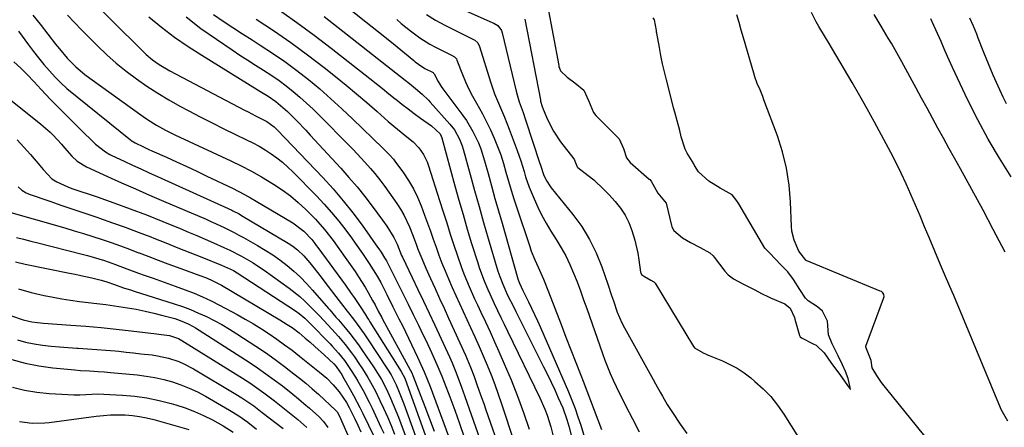
# Model space of a CAD drawing. Units: inches. Extents: x 1867910 to 1873246, y 410792 to 416104.
# Drawn here: x 1869898 to 1870246, y 411034 to 411178 of the extents above; entities that cross this region are included whole.
import ezdxf

# ---------------------------------------------------------------- set-up
doc = ezdxf.new("R2010")
doc.units = ezdxf.units.IN
doc.header["$MEASUREMENT"] = 0
doc.layers.add('7', color=7, linetype='Continuous')
doc.layers.add('8', color=7, linetype='Continuous')

msp = doc.modelspace()

# ---------------------------------------------------------------- linework, layer by layer
at = {"layer": '7', "color": 18}
for points in [[(1869919.27, 411189.12, 1776), (1869941.71, 411166.72, 1776), (1869942.76, 411165.71, 1776), (1869944.99, 411163.83, 1776), (1869947.37, 411162.13, 1776), (1869951.14, 411159.89, 1776), (1869977.56, 411146.04, 1776), (1869978.86, 411145.37, 1776), (1869981.47, 411144.04, 1776), (1869985.37, 411142.04, 1776), (1869988.05, 411140.11, 1776), (1869988.65, 411139.55, 1776), (1869989.24, 411138.97, 1776), (1870005.14, 411122.21, 1776), (1870008.82, 411118.16, 1776), (1870012.39, 411114.02, 1776), (1870015.78, 411109.73, 1776), (1870019.05, 411105.33, 1776), (1870024.55, 411097.63, 1776), (1870024.98, 411097.01, 1776), (1870025.81, 411095.77, 1776), (1870027.01, 411093.88, 1776), (1870027.67, 411092.77, 1776), (1870028.08, 411092.01, 1776), (1870028.28, 411091.63, 1776), (1870031.61, 411084.95, 1776), (1870033.46, 411081.23, 1776), (1870035.3, 411077.5, 1776), (1870037.13, 411073.76, 1776), (1870038.96, 411070.02, 1776), (1870040.66, 411066.53, 1776), (1870041.65, 411064.47, 1776), (1870043.59, 411060.34, 1776), (1870045.46, 411056.17, 1776), (1870047.21, 411051.96, 1776), (1870048.04, 411049.83, 1776), (1870050, 411044.68, 1776), (1870051.76, 411039.96, 1776), (1870053.47, 411035.23, 1776), (1870055.12, 411030.47, 1776)], [(1870047.75, 411184.65, 1756), (1870065.27, 411176.91, 1756), (1870065.57, 411176.77, 1756), (1870066.98, 411175.91, 1756), (1870068.26, 411174.18, 1756), (1870068.56, 411173.3, 1756), (1870073.5, 411152.77, 1756), (1870073.83, 411151.48, 1756), (1870074.59, 411148.92, 1756), (1870075.9, 411145.15, 1756), (1870076.75, 411142.62, 1756), (1870081.88, 411127.13, 1756), (1870082.08, 411126.52, 1756), (1870083.25, 411122.91, 1756), (1870084.27, 411120.9, 1756), (1870085.31, 411119.29, 1756), (1870085.89, 411118.52, 1756), (1870093.51, 411109.13, 1756), (1870096.63, 411104.84, 1756), (1870099.42, 411100.36, 1756), (1870101.73, 411095.62, 1756), (1870103.71, 411090.69, 1756), (1870105.83, 411084.49, 1756), (1870107.17, 411080.56, 1756), (1870107.83, 411078.59, 1756), (1870109.19, 411074.67, 1756), (1870110.84, 411070.88, 1756), (1870111.79, 411069.04, 1756), (1870121.82, 411050.82, 1756), (1870122.64, 411049.34, 1756), (1870124.28, 411046.38, 1756), (1870125.11, 411044.91, 1756), (1870126.82, 411041.99, 1756), (1870127.72, 411040.56, 1756), (1870128.64, 411039.14, 1756), (1870131.35, 411035.09, 1756), (1870133.72, 411031.72, 1756)], [(1870084.54, 411182.97, 1752), (1870088.49, 411161.82, 1752), (1870088.55, 411161.49, 1752), (1870088.73, 411160.84, 1752), (1870089.08, 411159.9, 1752), (1870091.43, 411157.71, 1752), (1870094.25, 411155.7, 1752), (1870097.39, 411153.08, 1752), (1870099.07, 411149.41, 1752), (1870100.8, 411145.2, 1752), (1870101.64, 411144.12, 1752), (1870102.21, 411143.5, 1752), (1870109.49, 411136.27, 1752), (1870109.81, 411135.92, 1752), (1870111.35, 411132.45, 1752), (1870112.39, 411129.13, 1752), (1870113.77, 411127.51, 1752), (1870120.5, 411121.65, 1752), (1870120.69, 411121.48, 1752), (1870121.19, 411120.91, 1752), (1870123.48, 411116.71, 1752), (1870126.39, 411113.15, 1752), (1870126.55, 411112.7, 1752), (1870128.34, 411105.27, 1752), (1870128.48, 411104.81, 1752), (1870129.14, 411103.44, 1752), (1870132.24, 411100.92, 1752), (1870135.01, 411099.26, 1752), (1870138.5, 411097.53, 1752), (1870141.86, 411095.65, 1752), (1870143.04, 411094.51, 1752), (1870143.38, 411094.1, 1752), (1870147.16, 411089.09, 1752), (1870148.33, 411087.78, 1752), (1870150.19, 411086.38, 1752), (1870153.58, 411084.66, 1752), (1870157.49, 411082.62, 1752), (1870160.39, 411081.1, 1752), (1870162.36, 411080.15, 1752), (1870163.35, 411079.71, 1752), (1870168.38, 411077.57, 1752), (1870170.25, 411076.01, 1752), (1870171.75, 411072.72, 1752), (1870171.92, 411072.16, 1752), (1870173.54, 411066.43, 1752), (1870173.8, 411065.94, 1752), (1870174.23, 411065.59, 1752), (1870178.37, 411063.49, 1752), (1870179.41, 411062.91, 1752), (1870182.21, 411060.23, 1752), (1870184.65, 411056.89, 1752), (1870187.36, 411053.19, 1752), (1870187.74, 411052.65, 1752), (1870190.53, 411048.75, 1752), (1870190.87, 411048.28, 1752), (1870191.21, 411047.81, 1752), (1870191.57, 411047.3, 1752), (1870191.48, 411048.02, 1752), (1870190.76, 411051.21, 1752), (1870189.82, 411053.62, 1752), (1870188.73, 411055.99, 1752), (1870187.22, 411059.22, 1752), (1870185.03, 411063.48, 1752), (1870183.73, 411066.56, 1752), (1870183.4, 411071.41, 1752), (1870181.69, 411074.96, 1752), (1870179.89, 411076.52, 1752), (1870176.61, 411078.68, 1752), (1870175.66, 411079.6, 1752), (1870173.69, 411082.66, 1752), (1870171.45, 411086.14, 1752), (1870169.36, 411088.86, 1752), (1870166.92, 411091.35, 1752), (1870165.1, 411093.35, 1752), (1870162.89, 411095.59, 1752), (1870161.45, 411097.08, 1752), (1870161.32, 411097.28, 1752), (1870152.09, 411112.86, 1752), (1870151.39, 411113.97, 1752), (1870149.78, 411116.03, 1752), (1870145.53, 411118.46, 1752), (1870141.55, 411120.88, 1752), (1870137.83, 411124.19, 1752), (1870136.51, 411126.44, 1752), (1870136.19, 411127.01, 1752), (1870133.9, 411130.85, 1752), (1870133.19, 411132.18, 1752), (1870131.71, 411136.63, 1752), (1870131.24, 411138.86, 1752), (1870130.32, 411142.23, 1752), (1870129.47, 411145.32, 1752), (1870129.07, 411146.87, 1752), (1870128.67, 411148.42, 1752), (1870126.54, 411156.77, 1752), (1870125.85, 411159.6, 1752), (1870125.2, 411162.43, 1752), (1870124.61, 411165.27, 1752), (1870124.06, 411168.12, 1752), (1870123.14, 411173.21, 1752), (1870123.08, 411173.52, 1752), (1870122.98, 411174.16, 1752), (1870122.73, 411176.06, 1752), (1870122.33, 411177.88, 1752), (1870121.82, 411178.66, 1752)], [(1869914.96, 411179.55, 1778), (1869917.48, 411176.94, 1778), (1869920.01, 411174.35, 1778), (1869925.62, 411168.72, 1778), (1869928.88, 411165.59, 1778), (1869932.25, 411162.58, 1778), (1869935.76, 411159.75, 1778), (1869939.37, 411157.03, 1778), (1869943.09, 411154.47, 1778), (1869946.88, 411152.01, 1778), (1869950.76, 411149.69, 1778), (1869954.71, 411147.48, 1778), (1869957.81, 411145.82, 1778), (1869961.92, 411143.65, 1778), (1869966.05, 411141.52, 1778), (1869970.21, 411139.45, 1778), (1869974.38, 411137.41, 1778), (1869978.23, 411135.57, 1778), (1869980.47, 411134.44, 1778), (1869982.68, 411133.24, 1778), (1869984.83, 411131.95, 1778), (1869986.94, 411130.59, 1778), (1869988.97, 411129.13, 1778), (1869990.94, 411127.58, 1778), (1869992.82, 411125.92, 1778), (1869994.63, 411124.19, 1778), (1870002.93, 411115.74, 1778), (1870005.66, 411112.84, 1778), (1870008.31, 411109.86, 1778), (1870010.84, 411106.78, 1778), (1870013.28, 411103.63, 1778), (1870015.32, 411100.86, 1778), (1870016.66, 411099.02, 1778), (1870019.26, 411095.3, 1778), (1870021.6, 411091.79, 1778), (1870023.01, 411089.6, 1778), (1870024.35, 411087.37, 1778), (1870025.62, 411085.1, 1778), (1870027.77, 411080.82, 1778), (1870029.89, 411076.54, 1778), (1870032.06, 411072.27, 1778), (1870033.27, 411069.89, 1778), (1870034.38, 411067.67, 1778), (1870036.54, 411063.2, 1778), (1870038.68, 411058.71, 1778), (1870039.85, 411056.16, 1778), (1870040.98, 411053.59, 1778), (1870042.04, 411050.99, 1778), (1870043.05, 411048.38, 1778), (1870051.59, 411025.39, 1778)], [(1869989.83, 411181.38, 1766), (1869996.04, 411177.04, 1766), (1870002.14, 411172.53, 1766), (1870008.17, 411167.93, 1766), (1870021.83, 411157.19, 1766), (1870024.08, 411155.41, 1766), (1870026.32, 411153.62, 1766), (1870028.56, 411151.82, 1766), (1870030.78, 411150, 1766), (1870030.96, 411149.85, 1766), (1870033.11, 411148.13, 1766), (1870035.28, 411146.44, 1766), (1870037.49, 411144.81, 1766), (1870039.73, 411143.2, 1766), (1870043.59, 411140.48, 1766), (1870046.6, 411137.61, 1766), (1870046.98, 411136.8, 1766), (1870047.17, 411136.24, 1766), (1870051.81, 411119.28, 1766), (1870053.24, 411114.17, 1766), (1870054.7, 411109.08, 1766), (1870056.21, 411103.99, 1766), (1870057.75, 411098.92, 1766), (1870059.89, 411092, 1766), (1870060.41, 411090.4, 1766), (1870061.54, 411087.24, 1766), (1870062.15, 411085.67, 1766), (1870063.46, 411082.58, 1766), (1870064.15, 411081.05, 1766), (1870065.75, 411077.66, 1766), (1870066.93, 411075.22, 1766), (1870068.1, 411072.77, 1766), (1870069.28, 411070.33, 1766), (1870070.46, 411067.88, 1766), (1870081.83, 411044.31, 1766), (1870083.61, 411040.32, 1766), (1870084.39, 411038.28, 1766), (1870085.76, 411034.14, 1766), (1870086.81, 411029.91, 1766)], [(1870015.8, 411180.87, 1762), (1870020.35, 411177.27, 1762), (1870024.88, 411173.65, 1762), (1870029.39, 411170, 1762), (1870037.31, 411163.57, 1762), (1870037.85, 411163.13, 1762), (1870038.95, 411162.28, 1762), (1870041.25, 411160.73, 1762), (1870044.12, 411159.27, 1762), (1870044.32, 411159.14, 1762), (1870044.49, 411158.89, 1762), (1870044.52, 411158.83, 1762), (1870045.93, 411156.13, 1762), (1870047.02, 411154.39, 1762), (1870047.61, 411153.55, 1762), (1870054.63, 411144.15, 1762), (1870055.92, 411142.32, 1762), (1870058.21, 411138.5, 1762), (1870060.13, 411134.46, 1762), (1870060.96, 411132.38, 1762), (1870062.33, 411128.13, 1762), (1870063.55, 411123.64, 1762), (1870064.77, 411119.24, 1762), (1870065.99, 411114.84, 1762), (1870067.23, 411110.44, 1762), (1870068.48, 411106.05, 1762), (1870074.11, 411086.35, 1762), (1870074.2, 411086.05, 1762), (1870074.62, 411084.88, 1762), (1870075.83, 411082.31, 1762), (1870076.06, 411081.86, 1762), (1870077.84, 411078.29, 1762), (1870078.94, 411076.05, 1762), (1870081.05, 411071.51, 1762), (1870082.07, 411069.23, 1762), (1870091.95, 411046.48, 1762), (1870093.15, 411043.58, 1762), (1870094.29, 411040.64, 1762), (1870095.31, 411037.67, 1762), (1870096.27, 411034.67, 1762), (1870101.7, 411016.58, 1762)], [(1870041.77, 411179.82, 1758), (1870044.97, 411177.85, 1758), (1870048.27, 411176.04, 1758), (1870058.2, 411171.06, 1758), (1870058.41, 411170.95, 1758), (1870058.83, 411170.72, 1758), (1870059.89, 411169.85, 1758), (1870060.57, 411168.46, 1758), (1870064.35, 411156.01, 1758), (1870065.8, 411151.76, 1758), (1870067.54, 411147.63, 1758), (1870069.34, 411143.51, 1758), (1870070.19, 411141.43, 1758), (1870071, 411139.34, 1758), (1870073.87, 411131.73, 1758), (1870075.16, 411128.07, 1758), (1870076.27, 411124.34, 1758), (1870076.81, 411122.48, 1758), (1870078.08, 411118.81, 1758), (1870079.79, 411114.65, 1758), (1870081.12, 411111.72, 1758), (1870082.53, 411108.83, 1758), (1870084.09, 411106.02, 1758), (1870085.75, 411103.26, 1758), (1870087.64, 411100.26, 1758), (1870089.35, 411097.4, 1758), (1870090.96, 411094.48, 1758), (1870092.4, 411091.47, 1758), (1870093.73, 411088.41, 1758), (1870094.97, 411085.3, 1758), (1870096.16, 411082.18, 1758), (1870097.31, 411079.04, 1758), (1870098.43, 411075.89, 1758), (1870103.95, 411059.98, 1758), (1870104.8, 411057.61, 1758), (1870105.71, 411055.26, 1758), (1870106.68, 411052.94, 1758), (1870107.7, 411050.64, 1758), (1870108.76, 411048.36, 1758), (1870109.86, 411046.09, 1758), (1870110.98, 411043.83, 1758), (1870112.13, 411041.59, 1758), (1870114.57, 411036.92, 1758), (1870116.97, 411032.35, 1758)], [(1870219.35, 411028.92, 1754), (1870204.35, 411047.4, 1754), (1870202.55, 411049.75, 1754), (1870200.89, 411052.21, 1754), (1870199.26, 411054.9, 1754), (1870198.84, 411057.55, 1754), (1870197.23, 411061.61, 1754), (1870196.96, 411062.34, 1754), (1870196.98, 411062.53, 1754), (1870197.01, 411062.62, 1754), (1870203.22, 411079.42, 1754), (1870203.39, 411080.22, 1754), (1870203.33, 411080.81, 1754), (1870202.97, 411081.44, 1754), (1870202.44, 411081.87, 1754), (1870202.05, 411082.06, 1754), (1870175.86, 411092.9, 1754), (1870175.8, 411092.93, 1754), (1870175.74, 411092.97, 1754), (1870173.3, 411096.15, 1754), (1870171.6, 411100.07, 1754), (1870170.85, 411103.25, 1754), (1870170.69, 411104.89, 1754), (1870170.38, 411113.6, 1754), (1870169.88, 411119.56, 1754), (1870169, 411125.46, 1754), (1870167.56, 411131.23, 1754), (1870165.75, 411136.94, 1754), (1870161, 411149.68, 1754), (1870160.55, 411150.86, 1754), (1870159.59, 411153.18, 1754), (1870158.6, 411155.48, 1754), (1870157.74, 411157.83, 1754), (1870157.37, 411159.03, 1754), (1870153.78, 411171.54, 1754), (1870152.99, 411174.27, 1754), (1870152.2, 411177, 1754), (1870151.4, 411179.74, 1754)], [(1870247.12, 411036.13, 1756), (1870244.77, 411040.23, 1756), (1870244.5, 411040.85, 1756), (1870227.99, 411080.47, 1756), (1870227.42, 411081.83, 1756), (1870226.26, 411084.55, 1756), (1870225.08, 411087.26, 1756), (1870223.35, 411091.35, 1756), (1870219.32, 411101.03, 1756), (1870217.73, 411104.83, 1756), (1870216.13, 411108.63, 1756), (1870214.52, 411112.42, 1756), (1870212.89, 411116.21, 1756), (1870211.21, 411119.97, 1756), (1870209.47, 411123.7, 1756), (1870207.64, 411127.39, 1756), (1870205.74, 411131.04, 1756), (1870200.02, 411141.75, 1756), (1870197.46, 411146.45, 1756), (1870194.86, 411151.13, 1756), (1870192.19, 411155.77, 1756), (1870189.47, 411160.38, 1756), (1870184.82, 411168.17, 1756), (1870183.97, 411169.57, 1756), (1870182.69, 411171.66, 1756), (1870180.37, 411175.6, 1756), (1870179.45, 411177.24, 1756), (1870177.74, 411180.58, 1756)], [(1870246.19, 411095.78, 1758), (1870244.1, 411099.81, 1758), (1870241.99, 411103.83, 1758), (1870238.35, 411110.69, 1758), (1870236.38, 411114.37, 1758), (1870234.4, 411118.03, 1758), (1870232.39, 411121.68, 1758), (1870230.36, 411125.32, 1758), (1870228.26, 411129.07, 1758), (1870226.3, 411132.6, 1758), (1870224.36, 411136.13, 1758), (1870222.44, 411139.67, 1758), (1870220.52, 411143.22, 1758), (1870218.59, 411146.76, 1758), (1870216.67, 411150.3, 1758), (1870214.74, 411153.84, 1758), (1870209.69, 411163.11, 1758), (1870208.52, 411165.23, 1758), (1870206.1, 411169.42, 1758), (1870204.86, 411171.5, 1758), (1870202.36, 411175.65, 1758), (1870199.91, 411179.82, 1758)], [(1869943.77, 411178.96, 1774), (1869948.26, 411175.32, 1774), (1869952.85, 411171.83, 1774), (1869957.6, 411168.54, 1774), (1869962.44, 411165.39, 1774), (1869981.95, 411153.36, 1774), (1869982.92, 411152.76, 1774), (1869985.89, 411150.94, 1774), (1869988.58, 411149.09, 1774), (1869991.89, 411146.25, 1774), (1869992.68, 411145.49, 1774), (1869996.02, 411142.19, 1774), (1869999.2, 411138.9, 1774), (1870000.76, 411137.23, 1774), (1870011.52, 411125.54, 1774), (1870014.43, 411122.27, 1774), (1870017.27, 411118.94, 1774), (1870019.99, 411115.52, 1774), (1870022.65, 411112.04, 1774), (1870026.24, 411107.17, 1774), (1870027.8, 411104.96, 1774), (1870030.25, 411101.05, 1774), (1870031.4, 411098.61, 1774), (1870033.02, 411094.62, 1774), (1870033.29, 411094.06, 1774), (1870036.78, 411086.83, 1774), (1870038.79, 411082.66, 1774), (1870040.78, 411078.48, 1774), (1870042.74, 411074.28, 1774), (1870044.69, 411070.08, 1774), (1870049.88, 411058.8, 1774), (1870050.83, 411056.69, 1774), (1870052.03, 411053.83, 1774), (1870053, 411051.33, 1774), (1870054.22, 411048.1, 1774), (1870055.39, 411044.85, 1774), (1870064.43, 411018.98, 1774)], [(1869956.87, 411178.94, 1772), (1869962.16, 411174.91, 1772), (1869967.59, 411171.05, 1772), (1869973.17, 411167.28, 1772), (1869975.91, 411165.44, 1772), (1869978.67, 411163.63, 1772), (1869981.45, 411161.86, 1772), (1869984.25, 411160.1, 1772), (1869987.15, 411158.23, 1772), (1869989.74, 411156.45, 1772), (1869992.25, 411154.57, 1772), (1869994.72, 411152.62, 1772), (1869997.12, 411150.58, 1772), (1869999.47, 411148.5, 1772), (1870001.76, 411146.34, 1772), (1870004.01, 411144.13, 1772), (1870014.44, 411133.57, 1772), (1870015.87, 411132.1, 1772), (1870017.29, 411130.61, 1772), (1870020.06, 411127.58, 1772), (1870022.01, 411125.38, 1772), (1870023.53, 411123.61, 1772), (1870025.73, 411120.9, 1772), (1870027.1, 411119.03, 1772), (1870031.31, 411113, 1772), (1870032.59, 411111.02, 1772), (1870033.78, 411109, 1772), (1870035.78, 411104.75, 1772), (1870036.86, 411102.05, 1772), (1870038.16, 411098.65, 1772), (1870038.79, 411096.94, 1772), (1870040.1, 411093.55, 1772), (1870041.54, 411090.21, 1772), (1870043.23, 411086.51, 1772), (1870044.83, 411083.01, 1772), (1870046.43, 411079.5, 1772), (1870048.02, 411075.99, 1772), (1870049.61, 411072.49, 1772), (1870055.53, 411059.43, 1772), (1870057.36, 411055.16, 1772), (1870058.61, 411051.91, 1772), (1870059.75, 411048.73, 1772), (1870061.26, 411044.45, 1772), (1870062.01, 411042.31, 1772), (1870062.76, 411040.17, 1772), (1870070.61, 411017.66, 1772)], [(1869981.63, 411178.21, 1768), (1869987.78, 411174.15, 1768), (1869993.85, 411169.97, 1768), (1869999.78, 411165.6, 1768), (1870005.62, 411161.1, 1768), (1870009.66, 411157.88, 1768), (1870013.39, 411154.87, 1768), (1870017.08, 411151.82, 1768), (1870020.72, 411148.71, 1768), (1870024.33, 411145.56, 1768), (1870028.27, 411142.05, 1768), (1870031.53, 411139.25, 1768), (1870034.89, 411136.56, 1768), (1870037.08, 411134.78, 1768), (1870039.08, 411132.7, 1768), (1870040.77, 411130.33, 1768), (1870042.05, 411127.75, 1768), (1870042.55, 411126.38, 1768), (1870046.43, 411114.09, 1768), (1870047.68, 411110.13, 1768), (1870048.94, 411106.16, 1768), (1870050.22, 411102.21, 1768), (1870051.49, 411098.25, 1768), (1870052.59, 411094.88, 1768), (1870054.15, 411090.37, 1768), (1870055.01, 411088.15, 1768), (1870056.84, 411083.75, 1768), (1870058.79, 411079.39, 1768), (1870059.79, 411077.23, 1768), (1870061.02, 411074.62, 1768), (1870062.64, 411071.16, 1768), (1870064.25, 411067.68, 1768), (1870065.82, 411064.2, 1768), (1870067.38, 411060.7, 1768), (1870069.28, 411056.38, 1768), (1870071.68, 411050.69, 1768), (1870073.96, 411044.95, 1768), (1870076.07, 411039.14, 1768), (1870078.05, 411033.28, 1768)], [(1870005.63, 411179.14, 1764), (1870034.26, 411156.59, 1764), (1870035.75, 411155.41, 1764), (1870037.96, 411153.63, 1764), (1870040.25, 411151.71, 1764), (1870042.46, 411149.6, 1764), (1870043.15, 411148.86, 1764), (1870050.1, 411141.1, 1764), (1870051.66, 411139.1, 1764), (1870053.47, 411135.76, 1764), (1870054.38, 411133.39, 1764), (1870054.75, 411132.17, 1764), (1870057.18, 411123.29, 1764), (1870058.76, 411117.62, 1764), (1870060.35, 411111.96, 1764), (1870061.98, 411106.31, 1764), (1870063.64, 411100.67, 1764), (1870067.05, 411089.16, 1764), (1870067.66, 411087.28, 1764), (1870068.71, 411084.5, 1764), (1870070.46, 411080.67, 1764), (1870072.59, 411076.34, 1764), (1870073.31, 411074.9, 1764), (1870083.17, 411055.34, 1764), (1870084.52, 411052.62, 1764), (1870085.83, 411049.89, 1764), (1870087.1, 411047.14, 1764), (1870088.34, 411044.37, 1764), (1870089.91, 411040.79, 1764), (1870091.37, 411036.74, 1764), (1870092.07, 411034.32, 1764), (1870093.22, 411029.8, 1764)], [(1870076.53, 411178.12, 1754), (1870082.02, 411149.67, 1754), (1870082.12, 411149.19, 1754), (1870082.63, 411147.31, 1754), (1870082.96, 411146.4, 1754), (1870084.58, 411142.66, 1754), (1870086.64, 411138.62, 1754), (1870089.16, 411134.85, 1754), (1870093.8, 411128.77, 1754), (1870093.9, 411128.64, 1754), (1870094.07, 411128.36, 1754), (1870095.02, 411126.03, 1754), (1870095.3, 411125.78, 1754), (1870098.93, 411122.95, 1754), (1870100.85, 411121.38, 1754), (1870104.49, 411118, 1754), (1870106.2, 411116.2, 1754), (1870108.47, 411113.69, 1754), (1870110.32, 411111.37, 1754), (1870111.94, 411108.92, 1754), (1870113.24, 411106.29, 1754), (1870114.33, 411103.53, 1754), (1870115.37, 411100.05, 1754), (1870116.43, 411095.46, 1754), (1870116.82, 411093.13, 1754), (1870117.44, 411088.8, 1754), (1870117.52, 411088.47, 1754), (1870117.76, 411087.99, 1754), (1870118.74, 411087.23, 1754), (1870121.08, 411085.98, 1754), (1870122.1, 411085.37, 1754), (1870122.56, 411084.83, 1754), (1870136.1, 411062.55, 1754), (1870136.21, 411062.38, 1754), (1870136.47, 411062.06, 1754), (1870139.57, 411060.28, 1754), (1870140.58, 411059.79, 1754), (1870141.27, 411059.48, 1754), (1870141.62, 411059.34, 1754), (1870146.34, 411057.39, 1754), (1870148.99, 411056.16, 1754), (1870151.54, 411054.78, 1754), (1870153.97, 411053.18, 1754), (1870156.3, 411051.43, 1754), (1870157.82, 411050.18, 1754), (1870160.7, 411047.57, 1754), (1870163.4, 411044.79, 1754), (1870165.81, 411041.76, 1754), (1870168.03, 411038.56, 1754), (1870176.31, 411025.32, 1754)], [(1870246.6, 411148.19, 1762), (1870245.44, 411150.64, 1762), (1870243.65, 411154.52, 1762), (1870241.92, 411158.43, 1762), (1870240.27, 411162.38, 1762), (1870238.68, 411166.35, 1762), (1870236.69, 411171.48, 1762), (1870236.13, 411172.91, 1762), (1870234.96, 411175.74, 1762), (1870233.73, 411178.54, 1762)], [(1869897.7, 411173.93, 1782), (1869901.2, 411169.14, 1782), (1869902.97, 411166.78, 1782), (1869904.8, 411164.46, 1782), (1869906.69, 411162.18, 1782), (1869908.62, 411159.95, 1782), (1869910.63, 411157.69, 1782), (1869912.64, 411155.62, 1782), (1869914.8, 411153.72, 1782), (1869937.31, 411135.5, 1782), (1869937.56, 411135.31, 1782), (1869938.86, 411134.45, 1782), (1869941.8, 411133.03, 1782), (1869943.78, 411132.11, 1782), (1869944.77, 411131.67, 1782), (1869949.97, 411129.36, 1782), (1869953.55, 411127.74, 1782), (1869957.12, 411126.1, 1782), (1869960.68, 411124.44, 1782), (1869964.23, 411122.74, 1782), (1869973.27, 411118.39, 1782), (1869977.54, 411116.21, 1782), (1869979.63, 411115.05, 1782), (1869981.7, 411113.85, 1782), (1869994.57, 411106.15, 1782), (1869998.43, 411103.26, 1782), (1870001.29, 411100.25, 1782), (1870002.36, 411098.89, 1782), (1870002.88, 411098.2, 1782), (1870003.4, 411097.5, 1782), (1870013.17, 411084.2, 1782), (1870015.25, 411081.28, 1782), (1870016.26, 411079.8, 1782), (1870018.33, 411076.68, 1782), (1870020.09, 411073.93, 1782), (1870020.96, 411072.55, 1782), (1870021.4, 411071.86, 1782), (1870021.83, 411071.17, 1782), (1870032.9, 411053.62, 1782), (1870034.15, 411051.25, 1782), (1870034.91, 411049.34, 1782), (1870046.29, 411017.52, 1782)], [(1869896.03, 411163.11, 1784), (1869898.48, 411160.87, 1784), (1869900.84, 411158.54, 1784), (1869903.14, 411156.15, 1784), (1869905.75, 411153.32, 1784), (1869909.06, 411149.81, 1784), (1869912.41, 411146.32, 1784), (1869915.81, 411142.9, 1784), (1869919.26, 411139.51, 1784), (1869924.92, 411134.02, 1784), (1869928.4, 411131.26, 1784), (1869929.93, 411130.37, 1784), (1869930.73, 411129.97, 1784), (1869934.98, 411127.96, 1784), (1869937.92, 411126.59, 1784), (1869940.86, 411125.22, 1784), (1869943.81, 411123.87, 1784), (1869946.76, 411122.52, 1784), (1869973.02, 411110.63, 1784), (1869973.46, 411110.43, 1784), (1869975.59, 411109.32, 1784), (1869976.42, 411108.84, 1784), (1869992.91, 411099.06, 1784), (1869994.63, 411097.93, 1784), (1869996.25, 411096.66, 1784), (1869998.47, 411094.51, 1784), (1870000.59, 411092.01, 1784), (1870001.96, 411090.34, 1784), (1870004.64, 411086.96, 1784), (1870005.95, 411085.25, 1784), (1870010.98, 411078.58, 1784), (1870011.77, 411077.54, 1784), (1870013.8, 411074.95, 1784), (1870016, 411072.1, 1784), (1870017.28, 411070.4, 1784), (1870019.75, 411066.93, 1784), (1870020.94, 411065.17, 1784), (1870028.02, 411054.46, 1784), (1870029.27, 411052.45, 1784), (1870031.09, 411048.94, 1784), (1870032.21, 411046.36, 1784), (1870033.81, 411042.27, 1784), (1870042.08, 411019.37, 1784)], [(1869883.42, 411158.68, 1786), (1869905.64, 411141.05, 1786), (1869908.92, 411138.21, 1786), (1869909.99, 411137.19, 1786), (1869912.89, 411134.03, 1786), (1869913.94, 411132.73, 1786), (1869916.53, 411129.77, 1786), (1869918.46, 411127.99, 1786), (1869921.77, 411125.94, 1786), (1869929.18, 411122.58, 1786), (1869934.09, 411120.37, 1786), (1869939.01, 411118.18, 1786), (1869943.95, 411116.02, 1786), (1869948.89, 411113.89, 1786), (1869963.97, 411107.45, 1786), (1869965.65, 411106.72, 1786), (1869967.32, 411105.97, 1786), (1869970.64, 411104.41, 1786), (1869973.91, 411102.76, 1786), (1869975.53, 411101.89, 1786), (1869977.14, 411101.01, 1786), (1869982.14, 411098.2, 1786), (1869984.85, 411096.59, 1786), (1869987.5, 411094.89, 1786), (1869990.06, 411093.06, 1786), (1869992.56, 411091.15, 1786), (1869994.96, 411089.11, 1786), (1869997.27, 411086.99, 1786), (1869999.47, 411084.74, 1786), (1870001.59, 411082.42, 1786), (1870007.2, 411075.93, 1786), (1870007.63, 411075.43, 1786), (1870009.82, 411072.91, 1786), (1870010.68, 411071.9, 1786), (1870013.11, 411069.05, 1786), (1870014.73, 411067.09, 1786), (1870016.3, 411065.1, 1786), (1870017.8, 411063.06, 1786), (1870019.25, 411060.98, 1786), (1870023.11, 411055.29, 1786), (1870024.53, 411053.1, 1786), (1870025.86, 411050.85, 1786), (1870027.67, 411047.38, 1786), (1870029.13, 411044.2, 1786), (1870030.09, 411041.99, 1786), (1870031.9, 411037.54, 1786), (1870032.75, 411035.29, 1786), (1870037.88, 411021.23, 1786)], [(1869897.27, 411135.47, 1788), (1869899.65, 411132.98, 1788), (1869901.94, 411130.39, 1788), (1869905.19, 411126.51, 1788), (1869906.38, 411125.07, 1788), (1869909.54, 411121.73, 1788), (1869911.23, 411120.71, 1788), (1869915.17, 411118.86, 1788), (1869916.54, 411118.35, 1788), (1869925.49, 411115.33, 1788), (1869931.33, 411113.3, 1788), (1869937.14, 411111.19, 1788), (1869942.91, 411108.97, 1788), (1869948.65, 411106.67, 1788), (1869954.8, 411104.14, 1788), (1869957.74, 411102.92, 1788), (1869960.68, 411101.69, 1788), (1869963.6, 411100.43, 1788), (1869966.53, 411099.16, 1788), (1869970.21, 411097.51, 1788), (1869972.33, 411096.52, 1788), (1869976.5, 411094.41, 1788), (1869980.55, 411092.08, 1788), (1869982.5, 411090.81, 1788), (1869984.43, 411089.49, 1788), (1869993.28, 411083.11, 1788), (1869997.04, 411080.15, 1788), (1869998.82, 411078.55, 1788), (1870000.98, 411076.45, 1788), (1870003.89, 411073.46, 1788), (1870007.09, 411070.05, 1788), (1870009.54, 411067.34, 1788), (1870010.75, 411065.97, 1788), (1870013.11, 411063.19, 1788), (1870015.33, 411060.29, 1788), (1870016.38, 411058.8, 1788), (1870018.19, 411056.13, 1788), (1870019.2, 411054.61, 1788), (1870021.13, 411051.51, 1788), (1870022.05, 411049.94, 1788), (1870023.79, 411046.74, 1788), (1870025.38, 411043.46, 1788), (1870026.63, 411040.73, 1788), (1870027.99, 411037.69, 1788), (1870029.29, 411034.63, 1788), (1870030.52, 411031.54, 1788)], [(1869891.72, 411110.8, 1792), (1869914.11, 411104.37, 1792), (1869917.41, 411103.4, 1792), (1869920.69, 411102.41, 1792), (1869923.96, 411101.38, 1792), (1869927.22, 411100.32, 1792), (1869930.47, 411099.21, 1792), (1869933.71, 411098.07, 1792), (1869936.92, 411096.88, 1792), (1869940.12, 411095.64, 1792), (1869940.38, 411095.54, 1792), (1869943.71, 411094.24, 1792), (1869947.05, 411092.96, 1792), (1869950.4, 411091.72, 1792), (1869953.75, 411090.49, 1792), (1869961.72, 411087.62, 1792), (1869963.7, 411086.87, 1792), (1869965.65, 411086.05, 1792), (1869968.49, 411084.65, 1792), (1869969.41, 411084.13, 1792), (1869990.04, 411071.95, 1792), (1869992.65, 411070.32, 1792), (1869994.35, 411069.16, 1792), (1869996.8, 411067.28, 1792), (1869998.97, 411065.49, 1792), (1870000.7, 411064.03, 1792), (1870002.42, 411062.54, 1792), (1870005.77, 411059.48, 1792), (1870009.05, 411056.35, 1792), (1870009.89, 411055.4, 1792), (1870011.2, 411053.58, 1792), (1870011.85, 411052.55, 1792), (1870012.16, 411052.02, 1792), (1870014.87, 411047.33, 1792), (1870016.05, 411045.23, 1792), (1870018.3, 411040.98, 1792), (1870019.37, 411038.83, 1792), (1870025.45, 411026.23, 1792)], [(1869896.97, 411101.01, 1794), (1869899.51, 411100.4, 1794), (1869902.04, 411099.77, 1794), (1869904.56, 411099.13, 1794), (1869920.14, 411095.17, 1794), (1869922.13, 411094.64, 1794), (1869924.12, 411094.09, 1794), (1869928.07, 411092.86, 1794), (1869931.98, 411091.51, 1794), (1869936.01, 411089.98, 1794), (1869940.04, 411088.44, 1794), (1869942.06, 411087.71, 1794), (1869945.23, 411086.61, 1794), (1869947.83, 411085.7, 1794), (1869950.42, 411084.79, 1794), (1869953.01, 411083.85, 1794), (1869956.63, 411082.51, 1794), (1869959.71, 411081.29, 1794), (1869962.75, 411080, 1794), (1869965.73, 411078.58, 1794), (1869968.68, 411077.08, 1794), (1869974.88, 411073.77, 1794), (1869977.79, 411072.16, 1794), (1869980.66, 411070.5, 1794), (1869983.48, 411068.75, 1794), (1869986.26, 411066.95, 1794), (1869989, 411065.06, 1794), (1869991.7, 411063.14, 1794), (1869994.36, 411061.15, 1794), (1869996.98, 411059.12, 1794), (1870004.07, 411053.48, 1794), (1870006.57, 411051.33, 1794), (1870008.89, 411048.98, 1794), (1870011.02, 411046.46, 1794), (1870013.54, 411042.68, 1794), (1870014.55, 411040.89, 1794), (1870016.46, 411036.95, 1794), (1870017.55, 411034.66, 1794), (1870018.61, 411032.36, 1794)], [(1869896.71, 411092.41, 1796), (1869900.05, 411091.64, 1796), (1869915.77, 411088.43, 1796), (1869917.74, 411088.02, 1796), (1869919.71, 411087.6, 1796), (1869923.65, 411086.73, 1796), (1869926.88, 411085.99, 1796), (1869928.92, 411085.4, 1796), (1869931.63, 411084.41, 1796), (1869934.84, 411083.27, 1796), (1869937.59, 411082.38, 1796), (1869938.51, 411082.08, 1796), (1869952.72, 411077.58, 1796), (1869955.63, 411076.59, 1796), (1869958.5, 411075.52, 1796), (1869961.33, 411074.32, 1796), (1869964.12, 411073.05, 1796), (1869966.86, 411071.66, 1796), (1869969.56, 411070.21, 1796), (1869972.2, 411068.65, 1796), (1869974.81, 411067.02, 1796), (1869981.48, 411062.66, 1796), (1869984.94, 411060.33, 1796), (1869988.35, 411057.94, 1796), (1869991.7, 411055.45, 1796), (1869995, 411052.89, 1796), (1869996.93, 411051.35, 1796), (1869999.21, 411049.49, 1796), (1870001.45, 411047.59, 1796), (1870003.63, 411045.64, 1796), (1870005.79, 411043.64, 1796), (1870009.62, 411040.01, 1796), (1870010.21, 411039.35, 1796), (1870010.96, 411038.06, 1796), (1870016.62, 411025.3, 1796)], [(1869897.7, 411082.85, 1798), (1869902.24, 411081.63, 1798), (1869906.83, 411080.56, 1798), (1869909.95, 411079.93, 1798), (1869913.02, 411079.36, 1798), (1869916.1, 411078.84, 1798), (1869919.2, 411078.42, 1798), (1869922.3, 411078.05, 1798), (1869925.41, 411077.71, 1798), (1869928.52, 411077.33, 1798), (1869931.62, 411076.89, 1798), (1869934.71, 411076.42, 1798), (1869939.25, 411075.64, 1798), (1869942.4, 411075.01, 1798), (1869945.53, 411074.28, 1798), (1869948.65, 411073.49, 1798), (1869952.91, 411072.33, 1798), (1869954.83, 411071.72, 1798), (1869957.61, 411070.52, 1798), (1869959.38, 411069.55, 1798), (1869960.24, 411069.03, 1798), (1869979.12, 411056.92, 1798), (1869982.14, 411054.93, 1798), (1869985.11, 411052.88, 1798), (1869988.03, 411050.75, 1798), (1869990.9, 411048.56, 1798), (1869994.54, 411045.68, 1798), (1869996.55, 411044.04, 1798), (1869998.53, 411042.37, 1798), (1870000.5, 411040.68, 1798), (1870003.75, 411037.81, 1798), (1870005.48, 411035.94, 1798), (1870006.92, 411033.84, 1798)], [(1869897.32, 411064.87, 1802), (1869900.23, 411064.07, 1802), (1869903.19, 411063.47, 1802), (1869906.18, 411062.99, 1802), (1869909.2, 411062.65, 1802), (1869912.22, 411062.35, 1802), (1869915.24, 411062.12, 1802), (1869918.27, 411061.93, 1802), (1869918.8, 411061.9, 1802), (1869922.06, 411061.71, 1802), (1869925.32, 411061.49, 1802), (1869928.58, 411061.22, 1802), (1869931.83, 411060.91, 1802), (1869933.09, 411060.79, 1802), (1869935.71, 411060.52, 1802), (1869938.33, 411060.24, 1802), (1869940.96, 411059.95, 1802), (1869944.94, 411059.5, 1802), (1869946.86, 411059.22, 1802), (1869950.65, 411058.38, 1802), (1869954.34, 411057.14, 1802), (1869956.13, 411056.39, 1802), (1869959.56, 411054.58, 1802), (1869974.52, 411045.64, 1802), (1869976.64, 411044.31, 1802), (1869978.73, 411042.94, 1802), (1869980.77, 411041.49, 1802), (1869983.77, 411039.2, 1802), (1869986.72, 411036.91, 1802), (1869988.21, 411035.78, 1802), (1869991.17, 411033.51, 1802)], [(1869895.37, 411057.87, 1804), (1869900.11, 411056.6, 1804), (1869904.93, 411055.68, 1804), (1869909.8, 411054.99, 1804), (1869917.57, 411054.19, 1804), (1869919.63, 411054.01, 1804), (1869922.74, 411053.88, 1804), (1869925.84, 411053.69, 1804), (1869928.08, 411053.5, 1804), (1869929.16, 411053.41, 1804), (1869930.23, 411053.31, 1804), (1869939.61, 411052.43, 1804), (1869942.76, 411052.04, 1804), (1869945.9, 411051.52, 1804), (1869948.99, 411050.81, 1804), (1869952.06, 411049.97, 1804), (1869955.07, 411048.94, 1804), (1869958.02, 411047.78, 1804), (1869960.89, 411046.42, 1804), (1869963.7, 411044.94, 1804), (1869972.25, 411040.04, 1804), (1869975.56, 411037.99, 1804), (1869978.71, 411035.71, 1804), (1869981.8, 411033.33, 1804)], [(1869895.62, 411048.11, 1806), (1869899.86, 411047.09, 1806), (1869904.16, 411046.39, 1806), (1869908.51, 411045.91, 1806), (1869913.04, 411045.59, 1806), (1869917.26, 411045.43, 1806), (1869919.38, 411045.47, 1806), (1869923.6, 411045.66, 1806), (1869925.72, 411045.71, 1806), (1869929.94, 411045.58, 1806), (1869934.44, 411045.31, 1806), (1869938.78, 411044.91, 1806), (1869943.09, 411044.31, 1806), (1869947.35, 411043.43, 1806), (1869951.57, 411042.36, 1806), (1869953.25, 411041.88, 1806), (1869956.6, 411040.79, 1806), (1869959.89, 411039.56, 1806), (1869963.1, 411038.11, 1806), (1869966.24, 411036.53, 1806), (1869970, 411034.48, 1806), (1869973.53, 411032.26, 1806)], [(1869898.05, 411036.04, 1808), (1869902.51, 411035.42, 1808), (1869907.02, 411035.53, 1808), (1869908.52, 411035.69, 1808), (1869925.13, 411037.86, 1808), (1869927.68, 411038.13, 1808), (1869930.24, 411038.31, 1808), (1869932.8, 411038.35, 1808), (1869935.37, 411038.3, 1808), (1869937.93, 411038.09, 1808), (1869940.46, 411037.77, 1808), (1869942.97, 411037.27, 1808), (1869945.46, 411036.66, 1808), (1869957.83, 411033.16, 1808)]]:
    msp.add_polyline3d(points, dxfattribs=at)
at = {"layer": '8', "color": 18}
for points in [[(1869902.75, 411179.55, 1780), (1869905.32, 411176.43, 1780), (1869910.82, 411169.34, 1780), (1869912.16, 411167.67, 1780), (1869914.95, 411164.43, 1780), (1869917.92, 411161.36, 1780), (1869921.15, 411158.57, 1780), (1869922.85, 411157.28, 1780), (1869941.77, 411143.76, 1780), (1869943.29, 411142.71, 1780), (1869946.43, 411140.74, 1780), (1869949.67, 411138.94, 1780), (1869952.98, 411137.27, 1780), (1869954.66, 411136.48, 1780), (1869972.71, 411128.14, 1780), (1869976.39, 411126.35, 1780), (1869980.01, 411124.48, 1780), (1869983.56, 411122.46, 1780), (1869987.82, 411119.87, 1780), (1869990.82, 411117.84, 1780), (1869993.73, 411115.69, 1780), (1869996.49, 411113.36, 1780), (1869999.17, 411110.91, 1780), (1870002.57, 411107.51, 1780), (1870005.82, 411103.84, 1780), (1870008.84, 411099.97, 1780), (1870010.3, 411098, 1780), (1870013.13, 411093.98, 1780), (1870016.58, 411088.96, 1780), (1870017.8, 411087.14, 1780), (1870020.12, 411083.43, 1780), (1870021.22, 411081.54, 1780), (1870022.78, 411078.79, 1780), (1870023.64, 411077.19, 1780), (1870024.73, 411075.02, 1780), (1870025.98, 411072.7, 1780), (1870026.29, 411072.13, 1780), (1870036.08, 411054.23, 1780), (1870036.58, 411053.24, 1780), (1870037.01, 411052.22, 1780), (1870041.26, 411041.24, 1780), (1870042.9, 411036.94, 1780), (1870044.51, 411032.63, 1780)], [(1869966.56, 411179.78, 1770), (1869969.95, 411177.5, 1770), (1869973.35, 411175.24, 1770), (1869976.77, 411173.02, 1770), (1869980.22, 411170.83, 1770), (1869983.1, 411169.02, 1770), (1869987.47, 411166.16, 1770), (1869991.78, 411163.19, 1770), (1869995.97, 411160.07, 1770), (1870000.09, 411156.84, 1770), (1870004.11, 411153.49, 1770), (1870008.06, 411150.06, 1770), (1870011.92, 411146.53, 1770), (1870015.71, 411142.92, 1770), (1870026.34, 411132.55, 1770), (1870028.58, 411130.38, 1770), (1870030.15, 411128.65, 1770), (1870030.63, 411128.04, 1770), (1870033.65, 411123.89, 1770), (1870035.5, 411121.11, 1770), (1870037.18, 411118.26, 1770), (1870038.63, 411115.27, 1770), (1870039.92, 411112.2, 1770), (1870041.15, 411108.88, 1770), (1870042.18, 411106.07, 1770), (1870043.2, 411103.25, 1770), (1870044.2, 411100.42, 1770), (1870045.18, 411097.59, 1770), (1870046.18, 411094.76, 1770), (1870047.23, 411091.96, 1770), (1870048.35, 411089.18, 1770), (1870049.52, 411086.42, 1770), (1870050.86, 411083.37, 1770), (1870052.12, 411080.54, 1770), (1870053.41, 411077.71, 1770), (1870054.71, 411074.89, 1770), (1870057.37, 411069.17, 1770), (1870058.88, 411065.86, 1770), (1870060.37, 411062.54, 1770), (1870061.81, 411059.2, 1770), (1870063.23, 411055.85, 1770), (1870064.59, 411052.48, 1770), (1870065.9, 411049.09, 1770), (1870067.14, 411045.67, 1770), (1870068.31, 411042.23, 1770), (1870072.77, 411028.74, 1770)], [(1870031.3, 411178.01, 1760), (1870032.88, 411176.67, 1760), (1870036.12, 411174.04, 1760), (1870039.44, 411171.54, 1760), (1870042.96, 411169.34, 1760), (1870044.79, 411168.36, 1760), (1870051.12, 411165.19, 1760), (1870051.25, 411165.12, 1760), (1870051.75, 411164.83, 1760), (1870052.35, 411164.12, 1760), (1870052.56, 411163.63, 1760), (1870054.51, 411158.62, 1760), (1870055.6, 411156.02, 1760), (1870056.77, 411153.46, 1760), (1870058.05, 411150.95, 1760), (1870059.42, 411148.49, 1760), (1870061.55, 411144.74, 1760), (1870063.03, 411141.92, 1760), (1870064.41, 411139.05, 1760), (1870065.71, 411136.14, 1760), (1870066.89, 411133.19, 1760), (1870068, 411130.2, 1760), (1870068.98, 411127.17, 1760), (1870069.88, 411124.12, 1760), (1870070.8, 411120.86, 1760), (1870071.71, 411117.74, 1760), (1870072.68, 411114.63, 1760), (1870073.69, 411111.54, 1760), (1870078.25, 411097.84, 1760), (1870078.82, 411096.23, 1760), (1870080.08, 411093.06, 1760), (1870081.2, 411090.56, 1760), (1870083.13, 411086.23, 1760), (1870084.91, 411081.83, 1760), (1870089.33, 411070.25, 1760), (1870091.05, 411065.77, 1760), (1870092.78, 411061.3, 1760), (1870094.53, 411056.84, 1760), (1870096.29, 411052.38, 1760), (1870097.12, 411050.29, 1760), (1870098.46, 411046.87, 1760), (1870099.78, 411043.45, 1760), (1870101.06, 411040.01, 1760), (1870102.32, 411036.56, 1760), (1870103.58, 411033.11, 1760)], [(1870248.26, 411122.44, 1760), (1870244.12, 411129.04, 1760), (1870240.16, 411135.74, 1760), (1870236.48, 411142.6, 1760), (1870232.99, 411149.56, 1760), (1870227.53, 411161.05, 1760), (1870225.77, 411164.99, 1760), (1870224.68, 411167.65, 1760), (1870223.57, 411170.3, 1760), (1870222.99, 411171.61, 1760), (1870221.03, 411175.97, 1760), (1870219.94, 411178.28, 1760)], [(1869897.6, 411118.93, 1790), (1869898.93, 411117.77, 1790), (1869900.43, 411116.83, 1790), (1869900.97, 411116.59, 1790), (1869901.52, 411116.37, 1790), (1869908.83, 411113.81, 1790), (1869913.04, 411112.34, 1790), (1869917.26, 411110.89, 1790), (1869921.49, 411109.45, 1790), (1869925.72, 411108.02, 1790), (1869926.36, 411107.81, 1790), (1869930.91, 411106.25, 1790), (1869935.43, 411104.63, 1790), (1869939.92, 411102.94, 1790), (1869944.39, 411101.2, 1790), (1869945.5, 411100.75, 1790), (1869949.73, 411099.07, 1790), (1869953.95, 411097.38, 1790), (1869958.18, 411095.71, 1790), (1869962.41, 411094.04, 1790), (1869969.43, 411091.28, 1790), (1869973.62, 411089.3, 1790), (1869974.94, 411088.5, 1790), (1869995.5, 411075.08, 1790), (1869996.87, 411074.11, 1790), (1869998.79, 411072.49, 1790), (1870000.6, 411070.74, 1790), (1870007.75, 411063.45, 1790), (1870008.52, 411062.65, 1790), (1870010.78, 411060.15, 1790), (1870012.86, 411057.52, 1790), (1870014.98, 411054.42, 1790), (1870016.7, 411051.68, 1790), (1870017.52, 411050.28, 1790), (1870019.38, 411046.99, 1790), (1870021.54, 411042.84, 1790), (1870022.56, 411040.73, 1790), (1870025.72, 411033.98, 1790), (1870026.71, 411031.81, 1790)], [(1869895.25, 411073.32, 1800), (1869899.37, 411071.86, 1800), (1869902.39, 411071.19, 1800), (1869904.44, 411070.93, 1800), (1869905.47, 411070.83, 1800), (1869906.5, 411070.74, 1800), (1869916.19, 411070.05, 1800), (1869921.53, 411069.63, 1800), (1869926.88, 411069.16, 1800), (1869932.21, 411068.61, 1800), (1869937.54, 411068.01, 1800), (1869946.45, 411066.94, 1800), (1869947.32, 411066.84, 1800), (1869951, 411066.34, 1800), (1869954.17, 411065.3, 1800), (1869955.34, 411064.65, 1800), (1869976.81, 411051.26, 1800), (1869979.38, 411049.6, 1800), (1869981.91, 411047.89, 1800), (1869984.39, 411046.1, 1800), (1869988.12, 411043.25, 1800), (1869989.88, 411041.87, 1800), (1869993.39, 411039.08, 1800), (1869996.4, 411036.64, 1800), (1869999.58, 411033.82, 1800)]]:
    msp.add_polyline3d(points, dxfattribs=at)

doc.saveas('drawing.dxf')
